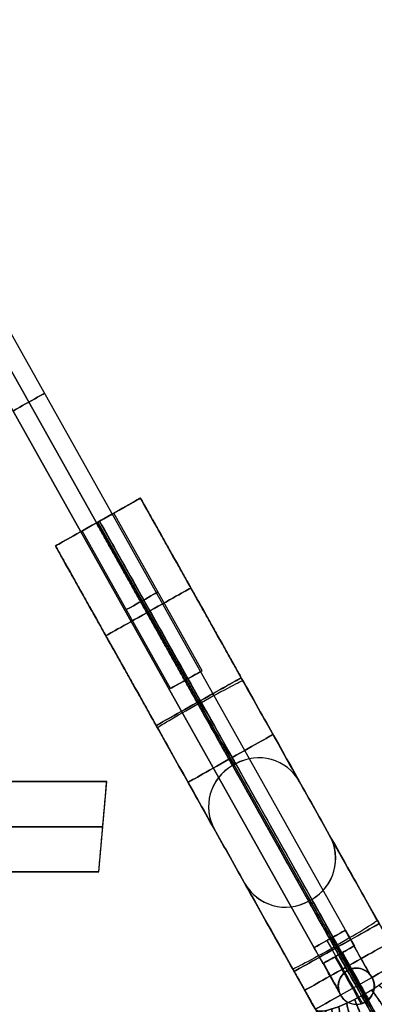
# Model space of a CAD drawing. Units: millimetres. Extents: x -11 to 131, y -7 to 56.
# Drawn here: x 118 to 127, y -4 to 24 of the extents above; entities that cross this region are included whole.
import ezdxf

# ---------------------------------------------------------------- set-up
doc = ezdxf.new("R2010")
doc.units = ezdxf.units.MM
doc.header["$MEASUREMENT"] = 0
doc.layers.add('1', color=7, linetype='Continuous')

# ---------------------------------------------------------------- blocks, each defined once
blk = doc.blocks.new('图块 01')
at = {"layer": '1'}
for p, q in [((48.5, 0), (60, 0)), ((59.781, -2.5), (60, 0)), ((-59.891, -1.25, 59.891), (59.891, -1.25, 59.891)), ((59.891, -1.25, -59.891), (-59.891, -1.25, -59.891)), ((59.891, -1.25, 59.891), (59.891, -1.25, -59.891)), ((42.873, -2.5), (59.781, -2.5))]:
    blk.add_line(p, q, dxfattribs=at)
for points in [[(60, 0, -60), (0, 0, -60), (-60, 0, -60)], [(-60, 0, 60), (0, 0, 60), (60, 0, 60)], [(59.781, -2.5, 59.781), (59.891, -1.25, 59.891), (60, 0, 60)], [(59.781, -2.5, -59.781), (59.891, -1.25, -59.891), (60, 0, -60)], [(60, 0, 60), (60, 0), (60, 0, -60)], [(-59.781, -2.5, 59.781), (0, -2.5, 59.781), (59.781, -2.5, 59.781)], [(59.781, -2.5, -59.781), (0, -2.5, -59.781), (-59.781, -2.5, -59.781)], [(59.781, -2.5, 59.781), (59.781, -2.5), (59.781, -2.5, -59.781)]]:
    blk.add_open_spline(points, degree=2, dxfattribs=at)
blk = doc.blocks.new('MIANHUAN')
at = {"layer": '1'}
blk.add_blockref('图块 01', (0, 0), dxfattribs=at)
blk = doc.blocks.new('TANP')
at = {"layer": '1'}
for p, q in [((0, 41, -1.5), (0, 41, -14)), ((-0.5, 40.5, -14), (-0.5, 40.5, -1.5)), ((0.5, 40.5, -14), (0.5, 40.5, -1.5)), ((0, 40, -14), (0, 40, -1.5)), ((-0.5, 39, -15), (-0.5, 39.5, -15)), ((0, 39.5, -15.5), (0, 39, -15.5)), ((0, 39, -14.5), (0, 39.5, -14.5)), ((0.5, 39, -15), (0.5, 39.5, -15)), ((-0.5, 39, -15), (-0.5, 4.442, -15)), ((-0.5, 39), (-0.5, 1.5)), ((0, 4.442, -14.5), (0, 39, -14.5)), ((0, 1.5, 0.5), (0, 39, 0.5)), ((0, 39, -0.5), (0, 1.5, -0.5)), ((0, 4.442, -15.5), (0, 39, -15.5)), ((0.5, 4.442, -15), (0.5, 39, -15)), ((0.5, 39), (0.5, 1.5))]:
    blk.add_line(p, q, dxfattribs=at)
for centre, start, end in [((0, 40.5, -7.75), 90, 270), ((0, 40.5, -1.5), 99.4623, 270), ((0, 40.5, -14), 104.0362, 270), ((0, 40.5, -14), 90, 104.0362), ((0, 40.5, -1.5), 90, 99.4623), ((0, 40.5, -14), 75.9638, 90), ((0, 40.5, -1.5), 80.5377, 90), ((0, 40.5, -7.75), 270, 90), ((0, 40.5, -1.5), 270, 80.5377), ((0, 40.5, -14), 270, 75.9638)]:
    blk.add_arc(centre, 0.5, start, end, dxfattribs=at)
at = {"layer": '1', "extrusion": (1, 0, 0)}
for centre, radius, start, end in [((39.5, -14, -0.121), 1.485, 270, 0), ((39, -1.5, -0.082), 1.993, 0, 90), ((39, -1.5, 0.082), 1.993, 0, 90), ((39.5, -14, 0.121), 1.485, 270, 0), ((39, -1.5, -0.493), 1.418, 0, 90), ((39.5, -14, -0.485), 0.879, 270, 0), ((39.5, -14, 0.485), 0.879, 270, 0), ((39, -1.5, 0.493), 1.418, 0, 90)]:
    blk.add_arc(centre, radius, start, end, dxfattribs=at)
at = {"layer": '1', "extrusion": (1, 7.63278e-17, -7.63278e-17)}
blk.add_arc((39.5, -14), 1.5, 270, 0, dxfattribs=at)
at = {"layer": '1', "extrusion": (1, 6.07153e-17, 6.07153e-17)}
blk.add_arc((39, -1.5), 2, 0, 90, dxfattribs=at)
at = {"layer": '1', "extrusion": (1, -1.31839e-16, 1.31839e-16)}
blk.add_arc((39.5, -14), 0.5, 270, 0, dxfattribs=at)
at = {"layer": '1', "extrusion": (1, -6.59195e-17, -6.59195e-17)}
blk.add_arc((39, -1.5), 1, 0, 90, dxfattribs=at)
at = {"layer": '1', "extrusion": (0, 1, 0)}
for centre, start, end in [((0, -15, 39.5), 284.0362, 90), ((0, -15, 39.5), 270, 284.0362), ((0, -15, 39.5), 90, 255.9638), ((0, -15, 39.5), 255.9638, 270), ((0, 0, 39), 270, 80.5377), ((0, 0, 39), 80.5377, 90), ((0, 0, 39), 90, 99.4623), ((0, 0, 39), 99.4623, 270), ((0, -15, 21.971), 0, 90), ((0, -15, 21.971), 180, 0), ((0, -15, 21.971), 90, 180)]:
    blk.add_arc(centre, 0.5, start, end, dxfattribs=at)
at = {"layer": '1', "extrusion": (-1.42109e-14, 1, -1.42109e-14)}
blk.add_arc((0, -15, 39), 0.5, 270, 0, dxfattribs=at)
at = {"layer": '1', "extrusion": (0, 1, -1.42109e-14)}
blk.add_arc((0, -15, 39), 0.5, 90, 180, dxfattribs=at)
blk = doc.blocks.new('T')
at = {"layer": '1'}
for p, q in [((-8.45, 1.35, -7.35), (-6.108, 1.35, -7.35)), ((-7.5, 0.5), (-7.5, 1.35)), ((-3.7, 1.35, -14.7), (-3.7, 1.35, -13.5)), ((0, 1.35, -9), (0, 1.35, -10.7)), ((3.7, 1.35, -13.5), (3.7, 1.35, -14.7)), ((6.108, 1.35, -7.35), (8.45, 1.35, -7.35)), ((7.5, 0.5), (7.5, 1.35)), ((-7.5, 0.5, -5), (-7.5, 0.5)), ((-7.5, -0.5, -5), (-7.5, 0.5, -5)), ((-4.5, 0.45, -14.7), (-2.463, 0.45, -14.7)), ((-4.5, 0.45, -14.7), (-4.5, -0.55, -14.7)), ((2.463, 0.45, -14.7), (4.5, 0.45, -14.7)), ((4.5, 0.45, -14.7), (4.5, -0.55, -14.7)), ((7.5, -0.5, -5), (7.5, 0.5, -5)), ((7.5, 0.5, -5), (7.5, 0.5)), ((-9.75, -0.05, -7.5), (-9.75, 0.05, -7.5)), ((-9.75, 0), (-8, 0)), ((-9.75, 0, -15), (-9.75, 0)), ((-3.7, 0.05, -16), (-8.75, 0.05, -16)), ((-3.7, 0, -16), (-8.75, 0, -16)), ((-8, 0, -5), (-8, 0)), ((-8, 0, -5), (-7, 0, -5)), ((-7, 0), (-5.25, 0)), ((-6.225, -0.05, -16), (-6.225, 0.05, -16)), ((-5.25, -0.05, -2.85), (-5.25, 0.05, -2.85)), ((-5.25, 0), (-5.25, 0, -5.7)), ((-3.25, 0.05, -7.7), (3.25, 0.05, -7.7)), ((-3.25, 0, -7.7), (3.25, 0, -7.7)), ((-2.4, 0.05, -13.5), (-2.4, 0.05, -14.21)), ((-2.4, 0.05, -13.5), (-2.4, -0.05, -13.5)), ((-2.4, -0.05, -13.855), (-2.4, 0.05, -13.855)), ((-2.4, 0, -13.5), (-2.4, 0, -14.203)), ((-0.9, -0.05, -12), (-0.9, 0.05, -12)), ((0.9, 0, -12), (-0.9, 0, -12)), ((0, -0.05, -7.7), (0, 0.05, -7.7)), ((0, -0.05, -12), (0, 0.05, -12)), ((0.9, 0.05, -12), (0.9, -0.05, -12)), ((2.4, -0.05, -13.855), (2.4, 0.05, -13.855)), ((2.4, 0, -14.203), (2.4, 0, -13.5)), ((3.25, -0.05, -7.7), (3.25, 0.05, -7.7)), ((3.7, 0.05, -16), (3.7, -0.05, -16)), ((8.75, 0, -16), (3.7, 0, -16)), ((5.25, 0.05, -5.7), (5.25, 0.05)), ((5.25, -0.05, -2.85), (5.25, 0.05, -2.85)), ((5.25, 0), (7, 0)), ((5.25, 0, -5.7), (5.25, 0)), ((6.225, -0.05, -16), (6.225, 0.05, -16)), ((7, 0, -5), (7, 0)), ((7, 0, -5), (8, 0, -5)), ((8, 0), (9.75, 0)), ((9.75, 0.05), (9.75, 0.05, -15)), ((9.75, -0.05, -7.5), (9.75, 0.05, -7.5)), ((9.75, 0), (9.75, 0, -15)), ((-9.75, -0.05), (-9.75, -0.05, -15)), ((-8.75, -0.05, -16), (-3.7, -0.05, -16)), ((-7, 0), (-7, 0, -5)), ((-5.25, -0.05, -5.7), (-5.25, -0.05)), ((-4.5, -0.05, -15.2), (-2.5, -0.05, -15.2)), ((-4.5, -0.05, -14.2), (-2.4, -0.05, -14.2)), ((-4.5, -0.05, -14.2), (-4.5, -0.05, -15.2)), ((3.25, -0.05, -7.7), (-3.25, -0.05, -7.7)), ((-2.4, -0.05, -14.2), (-2.4, -0.05, -13.5)), ((2.4, -0.05, -14.2), (4.5, -0.05, -14.2)), ((2.5, -0.05, -15.2), (4.5, -0.05, -15.2)), ((4.5, -0.05, -14.2), (4.5, -0.05, -15.2)), ((8, 0), (8, 0, -5)), ((-7.5, -1.35), (-7.5, -0.5)), ((-7.5, -0.5, -5), (-7.5, -0.5)), ((7.5, -1.35), (7.5, -0.5)), ((7.5, -0.5, -5), (7.5, -0.5)), ((-2.5, -0.55, -14.7), (-4.5, -0.55, -14.7)), ((4.5, -0.55, -14.7), (2.5, -0.55, -14.7)), ((-8.45, -1.35, -7.35), (-6.108, -1.35, -7.35)), ((0, -1.35, -9), (0, -1.35, -10.7)), ((6.108, -1.35, -7.35), (8.45, -1.35, -7.35))]:
    blk.add_line(p, q, dxfattribs=at)
for centre, radius, start, end in [((-8.45, 0.05), 1.3, 90, 180), ((-8.45, 0.05, -7.5), 1.3, 90, 180), ((-6.55, 0.05), 1.3, 360, 90), ((-6.55, 0.05, -5.7), 1.3, 360, 90), ((-6.55, 0.05, -2.85), 1.3, 0, 90), ((-3.7, 0.05, -14.7), 1.3, 17.9202, 90), ((-3.7, 0.05, -13.5), 1.3, 360, 90), ((-3.7, 0.05, -14.1), 1.3, 0, 90), ((3.7, 0.05, -13.5), 1.3, 90, 180), ((3.7, 0.05, -14.1), 1.3, 90, 180), ((3.7, 0.05, -14.7), 1.3, 90, 162.0798), ((6.55, 0.05), 1.3, 90, 180), ((6.55, 0.05, -5.7), 1.3, 90, 180), ((6.55, 0.05, -2.85), 1.3, 90, 180), ((8.45, 0.05), 1.3, 0, 90), ((8.45, 0.05, -7.5), 1.3, 0, 90), ((-7.5, 0), 0.5, 0, 180), ((-7.5, 0, -5), 0.5, 0, 180), ((-7.5, 0, -2.5), 0.5, 0, 180), ((7.5, 0), 0.5, 0, 180), ((7.5, 0, -5), 0.5, 0, 180), ((7.5, 0, -2.5), 0.5, 0, 180), ((-7.5, 0), 0.5, 180, 0), ((-7.5, 0, -5), 0.5, 180, 0), ((-7.5, 0, -2.5), 0.5, 180, 0), ((7.5, 0), 0.5, 180, 0), ((7.5, 0, -5), 0.5, 180, 0), ((7.5, 0, -2.5), 0.5, 180, 0), ((-8.45, -0.05), 1.3, 180, 270), ((-8.45, -0.05, -7.5), 1.3, 180, 270), ((-6.55, -0.05, -5.7), 1.3, 270, 360), ((-6.55, -0.05), 1.3, 270, 0), ((-6.55, -0.05, -2.85), 1.3, 270, 0), ((-3.7, -0.05, -13.5), 1.3, 270, 0), ((-3.7, -0.05, -14.1), 1.3, 270, 0), ((3.7, -0.05, -13.5), 1.3, 180, 270), ((3.7, -0.05, -14.1), 1.3, 180, 270), ((6.55, -0.05), 1.3, 180, 270), ((6.55, -0.05, -5.7), 1.3, 180, 270), ((6.55, -0.05, -2.85), 1.3, 180, 270), ((8.45, -0.05), 1.3, 270, 0), ((8.45, -0.05, -7.5), 1.3, 270, 0), ((-3.7, -0.05, -14.7), 1.3, 270, 337.3801), ((3.7, -0.05, -14.7), 1.3, 202.6199, 270)]:
    blk.add_arc(centre, radius, start, end, dxfattribs=at)
at = {"layer": '1', "extrusion": (6.72325e-32, 1, 6.72862e-17)}
blk.add_arc((3.25, -5.7, 1.35), 3.3, 270, 0, dxfattribs=at)
at = {"layer": '1', "extrusion": (1, 0, 0)}
for centre, radius, start, end in [((0.05, -14.7, -6.225), 1.3, 270, 0), ((0.05, -14.7, -3.7), 1.3, 270, 0), ((0.05, -9), 1.3, 0, 90), ((0.05, -10.7), 1.3, 270, 0), ((0.05, -14.7, 6.225), 1.3, 270, 0), ((-0.05, -14.7, -4.5), 0.5, 180, 0), ((-0.05, -14.7, -4.5), 0.5, 0, 180), ((-0.05, -14.7, -3.482), 0.5, 180, 0), ((-0.05, -14.7, -3.45), 0.5, 0, 180), ((-0.05, -14.7, 3.45), 0.5, 0, 180), ((-0.05, -14.7, 3.482), 0.5, 180, 0), ((-0.05, -14.7, 4.5), 0.5, 180, 0), ((-0.05, -14.7, 4.5), 0.5, 0, 180), ((-0.05, -14.7, -6.225), 1.3, 180, 270), ((-0.05, -14.7, -3.7), 1.3, 180, 270), ((-0.05, -14.7, -2.5), 0.5, 180, 270), ((-0.05, -9), 1.3, 90, 180), ((-0.05, -10.7), 1.3, 180, 270), ((-0.05, -14.7, 2.5), 0.5, 180, 270), ((-0.05, -14.7, 3.7), 1.3, 180, 270), ((-0.05, -14.7, 6.225), 1.3, 180, 270)]:
    blk.add_arc(centre, radius, start, end, dxfattribs=at)
at = {"layer": '1', "extrusion": (7.93016e-17, 1, -7.93016e-17)}
blk.add_arc((0.9, -13.5, 1.35), 2.8, 0, 90, dxfattribs=at)
at = {"layer": '1', "extrusion": (0.040393, 0, 0.999184)}
blk.add_arc((0.05, 3.154, -13.525), 1.3, 270, 360, dxfattribs=at)
at = {"layer": '1', "extrusion": (0.999541, 0, -0.030298)}
blk.add_arc((0.05, -9.096, -3.076), 1.3, 0, 90, dxfattribs=at)
at = {"layer": '1', "extrusion": (0, 1, 0)}
for centre, radius, start, end in [((0.9, -13.5, 1.35), 2.8, 30, 90), ((-3.25, -5.7, 1.35), 3.3, 180, 270), ((-0.9, -13.5, 1.35), 2.8, 179.984, 180), ((8.75, -15), 1, 270, 0), ((3.25, -5.7), 2, 270, 0), ((3.7, -14.7), 1.3, 202.5009, 270), ((0.9, -13.5), 1.5, 0, 90), ((-0.9, -13.5), 1.5, 90, 180), ((-3.7, -14.7), 1.3, 270, 337.4991), ((-3.25, -5.7), 2, 180, 270), ((-8.75, -15), 1, 180, 270), ((0.9, -13.5, -1.35), 2.8, 0, 90), ((-3.25, -5.7, -1.35), 3.3, 180, 270)]:
    blk.add_arc(centre, radius, start, end, dxfattribs=at)
at = {"layer": '1', "extrusion": (1, 1.15258e-12, 1.53689e-12)}
blk.add_arc((0.05, -9, -3.25), 1.3, 0, 90, dxfattribs=at)
at = {"layer": '1', "extrusion": (1, 2.56205e-16, -2.56205e-16)}
blk.add_arc((0.05, -10.7, -0.9), 1.3, 270, 0, dxfattribs=at)
at = {"layer": '1', "extrusion": (2.26012e-27, 1, -7.93016e-17)}
blk.add_arc((-0.9, -13.5, 1.35), 2.8, 90, 180, dxfattribs=at)
at = {"layer": '1', "extrusion": (1, -3.16931e-11, 5.88211e-11)}
blk.add_arc((0.05, -10.7, 0.9), 1.3, 270, 360, dxfattribs=at)
at = {"layer": '1', "extrusion": (0.999184, 0, -0.040393)}
blk.add_arc((0.05, -10.653, 1.445), 1.3, 270, 360, dxfattribs=at)
at = {"layer": '1', "extrusion": (1, 6.83214e-16, -1.13778e-30)}
blk.add_arc((0.05, -9, 3.25), 1.3, 0, 90, dxfattribs=at)
at = {"layer": '1', "extrusion": (-6.72862e-17, 1, 6.72862e-17)}
blk.add_arc((-3.25, -5.7, 1.35), 3.3, 180, 270, dxfattribs=at)
at = {"layer": '1', "extrusion": (1, 6.83214e-16, -6.83214e-16)}
for centre, start, end in [((0.05, -14.7, 3.7), 270, 0), ((-0.05, -9, -3.25), 90, 180)]:
    blk.add_arc(centre, 1.3, start, end, dxfattribs=at)
at = {"layer": '1', "extrusion": (0.030298, 0, 0.999541)}
blk.add_arc((0.05, -6.721, -5.599), 1.3, 360, 90, dxfattribs=at)
at = {"layer": '1', "extrusion": (-6.48186e-09, 1, 6.48187e-09)}
blk.add_arc((8.75, -15, 0.05), 1, 270.0001, 0.0001, dxfattribs=at)
at = {"layer": '1', "extrusion": (-4.16334e-17, 1, -3.95272e-32)}
blk.add_arc((3.25, -5.7, 0.05), 2, 270, 360, dxfattribs=at)
at = {"layer": '1', "extrusion": (-6.09904e-16, 1, 2.7244e-13)}
blk.add_arc((3.7, -14.7, 0.05), 1.3, 202.1384, 270, dxfattribs=at)
at = {"layer": '1', "extrusion": (1, -8.53191e-15, -1.28418e-13)}
blk.add_arc((-0.05, -14.7, -2.4), 0.5, 78.463, 90, dxfattribs=at)
at = {"layer": '1', "extrusion": (-5.55112e-17, 1, -2.46519e-32)}
blk.add_arc((0.9, -13.5, 0.05), 1.5, 0, 90, dxfattribs=at)
at = {"layer": '1', "extrusion": (4.62593e-17, 1, -9.25186e-18)}
blk.add_arc((-0.9, -13.5, 0.05), 1.5, 90, 180, dxfattribs=at)
at = {"layer": '1', "extrusion": (1, 8.79206e-15, 4.30721e-14)}
blk.add_arc((-0.05, -14.7, 2.4), 0.5, 78.463, 90, dxfattribs=at)
at = {"layer": '1', "extrusion": (6.08486e-16, 1, 2.60446e-13)}
blk.add_arc((-3.7, -14.7, 0.05), 1.3, 270, 337.8616, dxfattribs=at)
at = {"layer": '1', "extrusion": (3.46945e-17, 1, 6.93889e-18)}
blk.add_arc((-3.25, -5.7, 0.05), 2, 180, 270, dxfattribs=at)
at = {"layer": '1', "extrusion": (-6.48187e-09, 1, -6.48186e-09)}
blk.add_arc((-8.75, -15, 0.05), 1, 180.0001, 270.0001, dxfattribs=at)
at = {"layer": '1', "extrusion": (-6.4819e-09, 1, 6.48189e-09)}
blk.add_arc((8.75, -15, -0.05), 1, 269.9999, 359.9999, dxfattribs=at)
at = {"layer": '1', "extrusion": (-0.02133, 0, 0.999772)}
blk.add_arc((0.05, -6.671, -5.629), 1.3, 0, 90, dxfattribs=at)
at = {"layer": '1', "extrusion": (4.16334e-17, 1, 3.46945e-18)}
blk.add_arc((3.25, -5.7, -0.05), 2, 270, 0, dxfattribs=at)
at = {"layer": '1', "extrusion": (1, -3.07446e-15, -2.39125e-15)}
blk.add_arc((-0.05, -14.7, -3.7), 1.3, 180, 270, dxfattribs=at)
at = {"layer": '1', "extrusion": (6.16111e-16, 1, -6.98653e-16)}
blk.add_arc((3.7, -14.7, -0.05), 1.3, 202.6199, 270, dxfattribs=at)
at = {"layer": '1', "extrusion": (5.08852e-17, 1, 1.38778e-17)}
blk.add_arc((0.9, -13.5, -0.05), 1.5, 0, 90, dxfattribs=at)
at = {"layer": '1', "extrusion": (0.999596, 0, 0.028438)}
blk.add_arc((-0.05, -10.669, -1.284), 1.3, 180, 270, dxfattribs=at)
at = {"layer": '1', "extrusion": (1, -3.41334e-31, -2.56205e-16)}
blk.add_arc((-0.05, -10.7, -0.9), 1.3, 180, 270, dxfattribs=at)
at = {"layer": '1', "extrusion": (-6.4763e-17, 1, -4.62593e-18)}
blk.add_arc((-0.9, -13.5, -0.05), 1.5, 90, 180, dxfattribs=at)
at = {"layer": '1', "extrusion": (1, 6.29616e-11, 5.87182e-11)}
blk.add_arc((-0.05, -10.7, 0.9), 1.3, 180, 270, dxfattribs=at)
at = {"layer": '1', "extrusion": (-0.028438, 0, 0.999596)}
blk.add_arc((0.05, 3.316, -13.52), 1.3, 270, 360, dxfattribs=at)
at = {"layer": '1', "extrusion": (1.82609e-16, 1, -1.57357e-15)}
blk.add_arc((-3.7, -14.7, -0.05), 1.3, 270, 337.3801, dxfattribs=at)
at = {"layer": '1', "extrusion": (1, 1.15395e-12, -2.05169e-12)}
blk.add_arc((-0.05, -9, 3.25), 1.3, 90, 180, dxfattribs=at)
at = {"layer": '1', "extrusion": (-4.51028e-17, 1, 6.28508e-32)}
blk.add_arc((-3.25, -5.7, -0.05), 2, 180, 270, dxfattribs=at)
at = {"layer": '1', "extrusion": (0.999772, 0, 0.02133)}
blk.add_arc((-0.05, -9.068, 3.128), 1.3, 90, 180, dxfattribs=at)
at = {"layer": '1', "extrusion": (-6.48186e-09, 1, -6.48187e-09)}
blk.add_arc((-8.75, -15, -0.05), 1, 179.9999, 269.9999, dxfattribs=at)
at = {"layer": '1', "extrusion": (-2.24108e-32, 1, -6.72862e-17)}
blk.add_arc((3.25, -5.7, -1.35), 3.3, 270, 0, dxfattribs=at)
at = {"layer": '1', "extrusion": (-7.93016e-17, 1, 7.93016e-17)}
blk.add_arc((0.9, -13.5, -1.35), 2.8, 0, 90, dxfattribs=at)
at = {"layer": '1', "extrusion": (-1.43704e-43, 1, -1.43704e-43)}
blk.add_arc((-0.9, -13.5, -1.35), 2.8, 90, 180, dxfattribs=at)
at = {"layer": '1', "extrusion": (6.72862e-17, 1, -6.72862e-17)}
blk.add_arc((-3.25, -5.7, -1.35), 3.3, 180, 270, dxfattribs=at)
at = {"layer": '1'}
for points, knots in [([(-9.75, 0.05, -15), (-9.75, 0.401, -15), (-9.604, 0.739, -14.966), (-9.238, 1.098, -14.882), (-9.094, 1.192, -14.849), (-8.783, 1.318, -14.777), (-8.616, 1.35, -14.74), (-8.45, 1.35, -14.7)], [0, 0, 0, 0, 0.501659, 0.501659, 0.750894, 0.750894, 1, 1, 1, 1]), ([(-9.457, 0.05, -15.707), (-9.457, 0.145, -15.707), (-9.447, 0.353, -15.682), (-9.4, 0.642, -15.567), (-9.329, 0.883, -15.379), (-9.248, 1.05, -15.152), (-9.189, 1.118, -14.973), (-9.158, 1.14, -14.876), (-9.153, 1.143, -14.862)], [0.0193484, 0.0193484, 0.0193484, 0.0193484, 0.1210343, 0.2427203, 0.3655031, 0.489827, 0.6163027, 0.637794, 0.637794, 0.637794, 0.637794]), ([(-8.75, 0.05, -16), (-8.75, 0.401, -16), (-8.716, 0.739, -15.854), (-8.632, 1.098, -15.488), (-8.599, 1.192, -15.344), (-8.527, 1.318, -15.033), (-8.49, 1.35, -14.866), (-8.45, 1.35, -14.7)], [-1, -1, -1, -1, -0.498335, -0.498335, -0.2491, -0.2491, 0, 0, 0, 0]), ([(9.75, 0.05, -15), (9.75, 0.401, -15), (9.604, 0.739, -14.966), (9.238, 1.098, -14.882), (9.094, 1.192, -14.849), (8.783, 1.318, -14.777), (8.616, 1.35, -14.74), (8.45, 1.35, -14.7)], [-1, -1, -1, -1, -0.498335, -0.498335, -0.2491, -0.2491, 0, 0, 0, 0]), ([(8.75, 0.05, -16), (8.75, 0.401, -16), (8.716, 0.739, -15.854), (8.632, 1.098, -15.488), (8.599, 1.192, -15.344), (8.527, 1.318, -15.033), (8.49, 1.35, -14.866), (8.45, 1.35, -14.7)], [0, 0, 0, 0, 0.501659, 0.501659, 0.750894, 0.750894, 1, 1, 1, 1]), ([(9.457, 0.05, -15.707), (9.457, 0.145, -15.707), (9.432, 0.353, -15.697), (9.317, 0.642, -15.65), (9.129, 0.883, -15.579), (8.902, 1.05, -15.498), (8.723, 1.118, -15.439), (8.626, 1.14, -15.408), (8.612, 1.143, -15.403)], [0.0193484, 0.0193484, 0.0193484, 0.0193484, 0.1210343, 0.2427203, 0.3655031, 0.489827, 0.6163027, 0.637794, 0.637794, 0.637794, 0.637794]), ([(-2.463, 0.45, -14.7), (-2.463, 0.45, -14.805), (-2.466, 0.418, -14.911), (-2.477, 0.283, -15.091), (-2.485, 0.178, -15.164), (-2.496, 0.05, -15.19)], [0, 0, 0, 0, 0.499868, 0.499868, 1, 1, 1, 1]), ([(-2.4, 0.05, -14.21), (-2.4, 0.162, -14.233), (-2.416, 0.265, -14.295), (-2.447, 0.409, -14.472), (-2.463, 0.45, -14.586), (-2.463, 0.45, -14.7)], [0, 0, 0, 0, 0.499936, 0.499936, 1, 1, 1, 1]), ([(2.463, 0.45, -14.7), (2.463, 0.45, -14.586), (2.447, 0.409, -14.472), (2.416, 0.265, -14.296), (2.4, 0.162, -14.233), (2.4, 0.05, -14.21)], [0, 0, 0, 0, 0.499936, 0.499936, 1, 1, 1, 1]), ([(2.496, 0.05, -15.19), (2.485, 0.178, -15.164), (2.477, 0.283, -15.091), (2.466, 0.418, -14.911), (2.463, 0.45, -14.805), (2.463, 0.45, -14.7)], [0, 0, 0, 0, 0.499962, 0.499962, 1, 1, 1, 1]), ([(-9.75, -0.05, -15), (-9.75, -0.401, -15), (-9.604, -0.739, -14.966), (-9.238, -1.098, -14.882), (-9.094, -1.192, -14.849), (-8.783, -1.318, -14.777), (-8.616, -1.35, -14.74), (-8.45, -1.35, -14.7)], [-1, -1, -1, -1, -0.498335, -0.498335, -0.2491, -0.2491, 0, 0, 0, 0]), ([(-9.457, -0.05, -15.707), (-9.457, -0.145, -15.707), (-9.432, -0.353, -15.697), (-9.317, -0.642, -15.65), (-9.129, -0.883, -15.579), (-8.902, -1.05, -15.498), (-8.723, -1.118, -15.439), (-8.626, -1.14, -15.408), (-8.612, -1.143, -15.403)], [0.0193484, 0.0193484, 0.0193484, 0.0193484, 0.1210343, 0.2427203, 0.3655031, 0.489827, 0.6163027, 0.637794, 0.637794, 0.637794, 0.637794]), ([(-8.45, -1.35, -14.7), (-8.49, -1.35, -14.866), (-8.527, -1.318, -15.033), (-8.599, -1.192, -15.344), (-8.632, -1.098, -15.488), (-8.716, -0.739, -15.854), (-8.75, -0.401, -16), (-8.75, -0.05, -16)], [-1, -1, -1, -1, -0.750894, -0.750894, -0.501659, -0.501659, 0, 0, 0, 0]), ([(-2.5, -0.55, -14.7), (-2.5, -0.55, -14.568), (-2.475, -0.496, -14.439), (-2.423, -0.311, -14.254), (-2.4, -0.182, -14.2), (-2.4, -0.05, -14.2)], [0, 0, 0, 0, 0.499958, 0.499958, 1, 1, 1, 1]), ([(2.4, -0.05, -14.2), (2.4, -0.182, -14.2), (2.423, -0.311, -14.254), (2.475, -0.496, -14.439), (2.5, -0.55, -14.568), (2.5, -0.55, -14.7)], [0, 0, 0, 0, 0.500039, 0.500039, 1, 1, 1, 1]), ([(8.75, -0.05, -16), (8.75, -0.401, -16), (8.716, -0.739, -15.854), (8.632, -1.098, -15.488), (8.599, -1.192, -15.344), (8.527, -1.318, -15.033), (8.49, -1.35, -14.866), (8.45, -1.35, -14.7)], [-1, -1, -1, -1, -0.498335, -0.498335, -0.2491, -0.2491, 0, 0, 0, 0]), ([(8.45, -1.35, -14.7), (8.616, -1.35, -14.74), (8.783, -1.318, -14.777), (9.094, -1.192, -14.849), (9.238, -1.098, -14.882), (9.604, -0.739, -14.966), (9.75, -0.401, -15), (9.75, -0.05, -15)], [-1, -1, -1, -1, -0.750894, -0.750894, -0.501659, -0.501659, 0, 0, 0, 0]), ([(9.457, -0.05, -15.707), (9.457, -0.145, -15.707), (9.447, -0.353, -15.682), (9.4, -0.642, -15.567), (9.329, -0.883, -15.379), (9.248, -1.05, -15.152), (9.189, -1.118, -14.973), (9.158, -1.14, -14.876), (9.153, -1.143, -14.862)], [0.0193484, 0.0193484, 0.0193484, 0.0193484, 0.1210343, 0.2427203, 0.3655031, 0.489827, 0.6163027, 0.637794, 0.637794, 0.637794, 0.637794])]:
    blk.add_open_spline(points, degree=3, knots=knots, dxfattribs=at)
for points, weights in [([(-8.621, 1.119, -15.44), (-8.834, 1.219, -15.296), (-9.038, 1.224, -15.096), (-9.19, 1.119, -14.871)], [1.17156369137, 1.05114912844, 0.994120647599, 1.00047824884]), ([(-8.567, 1.246, -15.209), (-8.703, 1.295, -15.094), (-8.838, 1.298, -14.96), (-8.959, 1.246, -14.818)], [1.17156376153, 1.08830709203, 1.03535259542, 1.01270027168]), ([(-8.51, 1.324, -14.958), (-8.576, 1.337, -14.895), (-8.642, 1.337, -14.828), (-8.708, 1.324, -14.76)], [1.17156383165, 1.12826824331, 1.09316716173, 1.0662605869]), ([(8.708, 1.324, -14.76), (8.645, 1.337, -14.826), (8.578, 1.337, -14.892), (8.51, 1.324, -14.958)], [1.17156383165, 1.12826824331, 1.09316716172, 1.06626058689]), ([(8.959, 1.246, -14.817), (8.844, 1.295, -14.953), (8.71, 1.298, -15.088), (8.568, 1.246, -15.209)], [1.17156376153, 1.08830709203, 1.03535259541, 1.01270027167]), ([(9.19, 1.119, -14.871), (9.046, 1.219, -15.084), (8.846, 1.224, -15.288), (8.621, 1.119, -15.44)], [1.17156369137, 1.05114912844, 0.994120647594, 1.00047824884]), ([(-8.704, 0.744, -15.799), (-9.102, 0.924, -15.686), (-9.433, 0.93, -15.366), (-9.55, 0.743, -14.953)], [1.17156355423, 0.986987423544, 0.951343046626, 1.06463042348]), ([(-8.667, 0.948, -15.64), (-8.968, 1.099, -15.496), (-9.238, 1.107, -15.234), (-9.39, 0.948, -14.917)], [1.17156362221, 1.01721396993, 0.967011462243, 1.02095609915]), ([(9.39, 0.948, -14.917), (9.246, 1.099, -15.218), (8.984, 1.107, -15.488), (8.667, 0.948, -15.64)], [1.17156362221, 1.01721396993, 0.967011462242, 1.02095609915]), ([(9.549, 0.744, -14.954), (9.436, 0.924, -15.352), (9.116, 0.93, -15.683), (8.703, 0.743, -15.8)], [1.17156355423, 0.986987423543, 0.951343046626, 1.06463042348]), ([(-8.73, 0.513, -15.915), (-9.223, 0.677, -15.852), (-9.601, 0.68, -15.483), (-9.665, 0.513, -14.98)], [1.1715634871, 0.962862677193, 0.944569637576, 1.11668436825]), ([(9.665, 0.513, -14.98), (9.602, 0.677, -15.473), (9.233, 0.68, -15.851), (8.73, 0.513, -15.915)], [1.1715634871, 0.962862677191, 0.944569637577, 1.11668436825]), ([(-8.746, 0.265, -15.982), (-9.31, 0.357, -15.967), (-9.717, 0.357, -15.563), (-9.732, 0.265, -14.996)], [1.17156342056, 0.947189139193, 0.942895942015, 1.15868382903]), ([(9.732, 0.265, -14.996), (9.717, 0.357, -15.56), (9.313, 0.357, -15.967), (8.746, 0.265, -15.982)], [1.17156342056, 0.947189139192, 0.942895942016, 1.15868382903]), ([(-9.732, -0.265, -14.996), (-9.717, -0.357, -15.56), (-9.313, -0.357, -15.967), (-8.746, -0.265, -15.982)], [1.17156342056, 0.947189139192, 0.942895942016, 1.15868382903]), ([(8.746, -0.265, -15.982), (9.31, -0.357, -15.967), (9.717, -0.357, -15.563), (9.732, -0.265, -14.996)], [1.17156342056, 0.947189139192, 0.942895942015, 1.15868382903]), ([(-9.665, -0.513, -14.98), (-9.602, -0.677, -15.473), (-9.233, -0.68, -15.851), (-8.73, -0.513, -15.915)], [1.1715634871, 0.962862677191, 0.944569637576, 1.11668436825]), ([(8.73, -0.513, -15.915), (9.223, -0.677, -15.852), (9.601, -0.68, -15.483), (9.665, -0.513, -14.98)], [1.1715634871, 0.962862677192, 0.944569637576, 1.11668436825]), ([(-9.549, -0.744, -14.954), (-9.436, -0.924, -15.352), (-9.116, -0.93, -15.683), (-8.703, -0.743, -15.8)], [1.17156355423, 0.986987423543, 0.951343046626, 1.06463042348]), ([(8.704, -0.744, -15.799), (9.102, -0.924, -15.686), (9.433, -0.93, -15.366), (9.55, -0.743, -14.953)], [1.17156355423, 0.986987423542, 0.951343046625, 1.06463042348]), ([(-9.39, -0.948, -14.917), (-9.246, -1.099, -15.218), (-8.984, -1.107, -15.488), (-8.667, -0.948, -15.64)], [1.17156362221, 1.01721396993, 0.967011462242, 1.02095609915]), ([(8.667, -0.948, -15.64), (8.968, -1.099, -15.496), (9.238, -1.107, -15.234), (9.39, -0.948, -14.917)], [1.17156362221, 1.01721396993, 0.967011462241, 1.02095609915]), ([(-9.19, -1.119, -14.871), (-9.046, -1.219, -15.084), (-8.846, -1.224, -15.288), (-8.621, -1.119, -15.44)], [1.17156369137, 1.05114912844, 0.994120647594, 1.00047824884]), ([(-8.959, -1.246, -14.817), (-8.844, -1.295, -14.953), (-8.71, -1.298, -15.088), (-8.568, -1.246, -15.209)], [1.17156376153, 1.08830709203, 1.03535259541, 1.01270027167]), ([(-8.708, -1.324, -14.76), (-8.645, -1.337, -14.826), (-8.578, -1.337, -14.892), (-8.51, -1.324, -14.958)], [1.17156383165, 1.12826824331, 1.09316716172, 1.06626058689]), ([(8.51, -1.324, -14.958), (8.576, -1.337, -14.895), (8.642, -1.337, -14.828), (8.708, -1.324, -14.76)], [1.17156383165, 1.12826824331, 1.09316716173, 1.06626058689]), ([(8.567, -1.246, -15.209), (8.703, -1.295, -15.094), (8.838, -1.298, -14.96), (8.959, -1.246, -14.818)], [1.17156376153, 1.08830709203, 1.03535259541, 1.01270027167]), ([(8.621, -1.119, -15.44), (8.834, -1.219, -15.296), (9.038, -1.224, -15.096), (9.19, -1.119, -14.871)], [1.17156369137, 1.05114912844, 0.994120647594, 1.00047824884])]:
    blk.add_rational_spline(points, weights, degree=3, dxfattribs=at)
for points, degree in [([(-3.7, 1.35, -14.7), (-6.075, 1.35, -14.7), (-8.45, 1.35, -14.7)], 2), ([(-8.45, 1.35), (-7.5, 1.35), (-6.55, 1.35)], 2), ([(-8.45, 1.35, -14.7), (-8.45, 1.35, -7.35), (-8.45, 1.35)], 2), ([(-6.55, 1.35), (-6.55, 1.35, -2.85), (-6.55, 1.35, -5.7)], 2), ([(-3.25, 1.35, -9), (0, 1.35, -9), (3.25, 1.35, -9)], 2), ([(0.9, 1.35, -10.7), (0, 1.35, -10.7), (-0.9, 1.35, -10.7)], 2), ([(8.45, 1.35, -14.7), (6.075, 1.35, -14.7), (3.7, 1.35, -14.7)], 2), ([(6.55, 1.35), (7.5, 1.35), (8.45, 1.35)], 2), ([(6.55, 1.35, -5.7), (6.55, 1.35, -2.85), (6.55, 1.35)], 2), ([(8.45, 1.35), (8.45, 1.35, -7.35), (8.45, 1.35, -14.7)], 2), ([(-9.75, 0.05), (-9.75, 0), (-9.75, -0.05)], 2), ([(-9.75, -0.05, -15), (-9.75, 0, -15), (-9.75, 0.05, -15)], 2), ([(-9.75, 0.05), (-9.75, 0.05, -7.5), (-9.75, 0.05, -15)], 2), ([(-8.75, -0.05, -16), (-8.75, 0, -16), (-8.75, 0.05, -16)], 2), ([(-5.25, -0.05), (-5.25, 0), (-5.25, 0.05)], 2), ([(-5.25, 0.05, -5.7), (-5.25, 0.05, -2.85), (-5.25, 0.05)], 2), ([(-5.25, -0.05, -5.7), (-5.25, 0, -5.7), (-5.25, 0.05, -5.7)], 2), ([(-3.7, 0.05, -16), (-3.7, 0, -16), (-3.7, -0.05, -16)], 2), ([(-3.25, 0.05, -7.7), (-3.25, 0, -7.7), (-3.25, -0.05, -7.7)], 2), ([(-2.496, 0.05, -15.19), (-2.499, 0.017, -15.197), (-2.5, -0.016, -15.2), (-2.5, -0.05, -15.2)], 3), ([(-0.9, 0.05, -12), (0, 0.05, -12), (0.9, 0.05, -12)], 2), ([(2.4, 0.05, -13.5), (2.4, 0.05, -13.855), (2.4, 0.05, -14.21)], 2), ([(2.4, -0.05, -13.5), (2.4, 0, -13.5), (2.4, 0.05, -13.5)], 2), ([(2.5, -0.05, -15.2), (2.5, -0.016, -15.2), (2.499, 0.017, -15.197), (2.496, 0.05, -15.19)], 3), ([(3.7, 0.05, -16), (6.225, 0.05, -16), (8.75, 0.05, -16)], 2), ([(5.25, 0.05), (5.25, 0), (5.25, -0.05)], 2), ([(5.25, 0.05, -5.7), (5.25, 0, -5.7), (5.25, -0.05, -5.7)], 2), ([(8.75, -0.05, -16), (8.75, 0, -16), (8.75, 0.05, -16)], 2), ([(9.75, -0.05), (9.75, 0), (9.75, 0.05)], 2), ([(9.75, 0.05, -15), (9.75, 0, -15), (9.75, -0.05, -15)], 2), ([(0.9, -0.05, -12), (0, -0.05, -12), (-0.9, -0.05, -12)], 2), ([(2.4, -0.05, -14.2), (2.4, -0.05, -13.85), (2.4, -0.05, -13.5)], 2), ([(8.75, -0.05, -16), (6.225, -0.05, -16), (3.7, -0.05, -16)], 2), ([(5.25, -0.05, -5.7), (5.25, -0.05, -2.85), (5.25, -0.05)], 2), ([(9.75, -0.05), (9.75, -0.05, -7.5), (9.75, -0.05, -15)], 2), ([(-3.7, -1.35, -14.7), (-6.075, -1.35, -14.7), (-8.45, -1.35, -14.7)], 2), ([(-8.45, -1.35, -14.7), (-8.45, -1.35, -7.35), (-8.45, -1.35)], 2), ([(-8.45, -1.35), (-7.5, -1.35), (-6.55, -1.35)], 2), ([(-6.55, -1.35), (-6.55, -1.35, -2.85), (-6.55, -1.35, -5.7)], 2), ([(-3.7, -1.35, -13.5), (-3.7, -1.35, -14.1), (-3.7, -1.35, -14.7)], 2), ([(-3.25, -1.35, -9), (0, -1.35, -9), (3.25, -1.35, -9)], 2), ([(0.9, -1.35, -10.7), (0, -1.35, -10.7), (-0.9, -1.35, -10.7)], 2), ([(8.45, -1.35, -14.7), (6.075, -1.35, -14.7), (3.7, -1.35, -14.7)], 2), ([(3.7, -1.35, -14.7), (3.7, -1.35, -14.1), (3.7, -1.35, -13.5)], 2), ([(6.55, -1.35, -5.7), (6.55, -1.35, -2.85), (6.55, -1.35)], 2), ([(6.55, -1.35), (7.5, -1.35), (8.45, -1.35)], 2), ([(8.45, -1.35), (8.45, -1.35, -7.35), (8.45, -1.35, -14.7)], 2)]:
    blk.add_open_spline(points, degree=degree, dxfattribs=at)
blk = doc.blocks.new('KAHUANG_ASM')
at = {"layer": '1', "rotation": 209.3155141498639}
blk.add_blockref('TANP', (107.083, 32.15, -52.5), dxfattribs=at)
at = {"layer": '1', "extrusion": (-0.489625, 0.871933, 0), "rotation": 90}
blk.add_blockref('T', (-109.16, -60, -50.198), dxfattribs=at)
blk = doc.blocks.new('120X120_ASM')
at = {"layer": '1'}
for name, p in [('KAHUANG_ASM', (0, 0)), ('MIANHUAN', (60, 2.5, -60))]:
    blk.add_blockref(name, p, dxfattribs=at)

msp = doc.modelspace()

# ---------------------------------------------------------------- block references
at = {"layer": '1'}
msp.add_blockref('120X120_ASM', (0, 0), dxfattribs=at)

doc.saveas('drawing.dxf')
